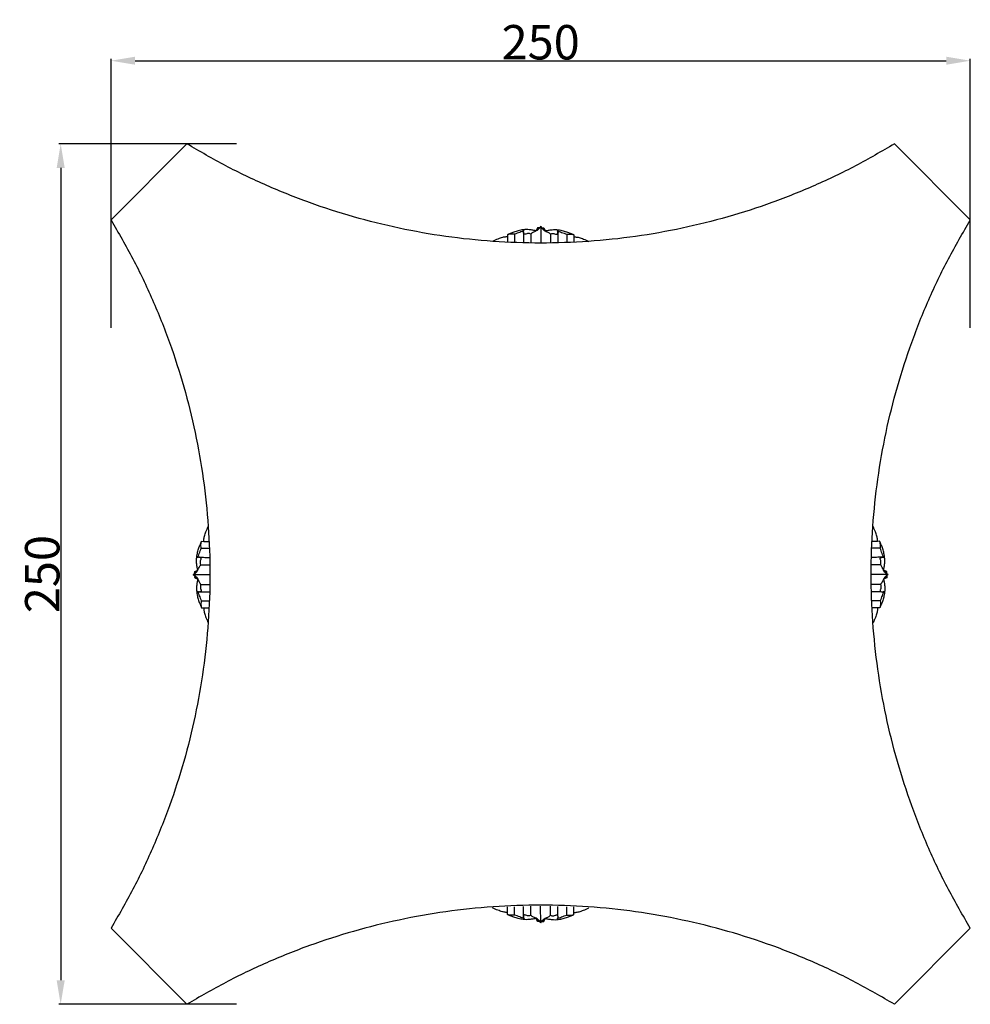
# Model space of a CAD drawing. Units: millimetres. Extents: x 0 to 1100, y 23 to 2481.
# Drawn here: x 550 to 826, y 1708 to 1994 of the extents above; entities that cross this region are included whole.
import ezdxf

# ---------------------------------------------------------------- set-up
doc = ezdxf.new("R2010")
doc.units = ezdxf.units.MM
doc.layers.add('Default', color=7, linetype='Continuous', true_color=0xffffff)
doc.styles.add('Arial', font='arial.ttf')
doc.dimstyles.new('Default', dxfattribs={"dimtxt": 10, "dimasz": 7, "dimexe": 0.5, "dimexo": 0.5, "dimgap": 0.25, "dimtad": 1, "dimtoh": 1, "dimdec": 0, "dimzin": 1, "dimdsep": 46, "dimtxsty": 'Arial', "dimcen": 0.5, "dimazin": 0, "dimtfac": 1, "dimtdec": 4, "dimtix": 1, "dimtmove": 1, "dimatfit": 3, "dimfxl": 0, "dimtolj": 1, "dimtzin": 1, "dimarcsym": 0})

# ---------------------------------------------------------------- blocks, each defined once
blk = doc.blocks.new('*D724')
at = {"layer": 'Default', "color": 0, "lineweight": -2, "transparency": 16777216}
for p, q in [((612.77, 1957.72), (561.2, 1957.72)), ((561.7, 1950.72), (561.7, 1714.72)), ((612.77, 1707.72), (561.2, 1707.72))]:
    blk.add_line(p, q, dxfattribs=at)
at = {"layer": 'Default', "color": 0, "transparency": 16777216}
for points in [[(560.53, 1950.72), (562.87, 1950.72), (561.7, 1957.72)], [(560.53, 1714.72), (562.87, 1714.72), (561.7, 1707.72)]]:
    blk.add_solid(points, dxfattribs=at)
at = {"layer": 'Defpoints', "color": 0, "transparency": 16777216}
for p in [(613.27, 1957.72), (561.7, 1707.72), (613.27, 1707.72)]:
    blk.add_point(p, dxfattribs=at)
at = {"layer": 'Default', "color": 0, "transparency": 16777216, "insert": (556.34, 1832.72), "char_height": 10, "attachment_point": 5, "rotation": 90, "style": 'Arial'}
blk.add_mtext('\\A1;250', dxfattribs=at)
blk = doc.blocks.new('*D704')
at = {"layer": 'Default', "color": 0, "lineweight": -2, "transparency": 16777216}
for p, q in [((576.33, 1904.27), (576.33, 1982.39)), ((583.33, 1981.89), (819.08, 1981.89)), ((826.08, 1904.27), (826.08, 1982.39))]:
    blk.add_line(p, q, dxfattribs=at)
at = {"layer": 'Default', "color": 0, "transparency": 16777216}
for points in [[(583.33, 1983.06), (583.33, 1980.73), (576.33, 1981.89)], [(819.08, 1983.06), (819.08, 1980.73), (826.08, 1981.89)]]:
    blk.add_solid(points, dxfattribs=at)
at = {"layer": 'Defpoints', "color": 0, "transparency": 16777216}
for p in [(826.08, 1981.89), (576.33, 1903.77), (826.08, 1903.77)]:
    blk.add_point(p, dxfattribs=at)
at = {"layer": 'Default', "color": 0, "transparency": 16777216, "insert": (701.21, 1987.25), "char_height": 10, "attachment_point": 5, "style": 'Arial'}
blk.add_mtext('\\A1;250', dxfattribs=at)

msp = doc.modelspace()

# ---------------------------------------------------------------- linework, layer by layer
at = {"layer": 'Default'}
for p, q in [((598.4, 1957.72), (576.33, 1935.61)), ((826.08, 1935.61), (804.02, 1957.72)), ((691.54, 1931.34), (691.55, 1930.71)), ((693.58, 1931.47), (693.57, 1929.05)), ((698.38, 1931.54), (698.38, 1928.93)), ((700.25, 1933.36), (699.87, 1932.46)), ((700.99, 1933.38), (700.25, 1933.36)), ((701.21, 1933.77), (700.99, 1933.38)), ((701.21, 1933.77), (701.42, 1933.38)), ((701.21, 1933.77), (701.21, 1928.91)), ((701.42, 1933.38), (702.16, 1933.36)), ((702.16, 1933.36), (702.55, 1932.46)), ((704.03, 1931.54), (704.03, 1928.93)), ((708.83, 1931.47), (708.84, 1929.05)), ((710.87, 1931.34), (710.86, 1930.71)), ((691.55, 1930.71), (691.58, 1929.14)), ((710.86, 1930.71), (710.83, 1929.14)), ((602.52, 1840.21), (604.94, 1840.22)), ((602.65, 1842.26), (603.28, 1842.24)), ((603.28, 1842.24), (604.85, 1842.21)), ((799.89, 1840.21), (797.48, 1840.22)), ((799.13, 1842.24), (797.56, 1842.21)), ((799.76, 1842.26), (799.13, 1842.24)), ((600.64, 1833.52), (601.54, 1833.91)), ((602.46, 1835.39), (605.06, 1835.4)), ((799.95, 1835.39), (797.35, 1835.4)), ((801.77, 1833.52), (800.88, 1833.91)), ((600.23, 1832.57), (600.62, 1832.78)), ((600.23, 1832.57), (600.62, 1832.35)), ((600.23, 1832.57), (605.08, 1832.57)), ((600.62, 1832.78), (600.64, 1833.52)), ((600.62, 1832.35), (600.64, 1831.61)), ((600.64, 1831.61), (601.54, 1831.22)), ((802.19, 1832.57), (797.33, 1832.56)), ((801.77, 1831.61), (800.88, 1831.22)), ((801.79, 1832.78), (801.77, 1833.52)), ((801.79, 1832.35), (801.77, 1831.61)), ((802.19, 1832.57), (801.79, 1832.78)), ((802.19, 1832.57), (801.79, 1832.35)), ((602.46, 1829.74), (605.06, 1829.74)), ((799.95, 1829.74), (797.35, 1829.74)), ((602.52, 1824.92), (604.94, 1824.91)), ((602.65, 1822.88), (603.28, 1822.89)), ((603.28, 1822.89), (604.85, 1822.92)), ((799.89, 1824.92), (797.48, 1824.91)), ((799.13, 1822.89), (797.56, 1822.92)), ((799.76, 1822.88), (799.13, 1822.89)), ((691.54, 1733.79), (691.55, 1734.42)), ((691.55, 1734.42), (691.58, 1736)), ((693.58, 1733.66), (693.57, 1736.08)), ((698.38, 1733.6), (698.38, 1736.21)), ((701.21, 1731.36), (701.2, 1736.22)), ((704.03, 1733.6), (704.03, 1736.21)), ((708.83, 1733.66), (708.84, 1736.08)), ((710.86, 1734.42), (710.83, 1736)), ((710.87, 1733.79), (710.86, 1734.42)), ((700.25, 1731.77), (699.87, 1732.67)), ((700.99, 1731.76), (700.25, 1731.77)), ((701.21, 1731.36), (700.99, 1731.76)), ((701.21, 1731.36), (701.42, 1731.76)), ((701.42, 1731.76), (702.16, 1731.77)), ((702.16, 1731.77), (702.55, 1732.67)), ((576.33, 1729.83), (598.4, 1707.72)), ((804.02, 1707.72), (826.08, 1729.83))]:
    msp.add_line(p, q, dxfattribs=at)
for points, weights in [([(804.02, 1957.72), (701.21, 1895.2), (598.4, 1957.72)], [1, 0.854941636477, 1]), ([(576.33, 1935.61), (638.71, 1832.72), (576.33, 1729.83)], [1, 0.854587563022, 1]), ([(826.08, 1729.83), (763.53, 1832.72), (826.08, 1935.61)], [1, 0.853963225455, 1]), ([(804.02, 1707.72), (701.21, 1770.24), (598.4, 1707.72)], [1, 0.854939278878, 1])]:
    msp.add_rational_spline(points, weights, degree=2, dxfattribs=at)
for points, knots in [([(699.87, 1932.46), (699.57, 1932.53), (698.91, 1932.66), (697.66, 1932.84), (696.21, 1932.83), (694.72, 1932.52), (693.48, 1932.15), (692.54, 1931.75), (691.91, 1931.51), (691.64, 1931.39), (691.54, 1931.34)], [0, 0, 0, 0, 0.921981, 2.001331, 3.7758, 5.238076, 6.555176, 7.675321, 8.266626, 8.5846, 8.5846, 8.5846, 8.5846]), ([(693.58, 1931.47), (693.34, 1931.51), (692.66, 1931.57), (691.97, 1931.47), (691.54, 1931.34)], [0, 0, 0, 0, 0.708274, 2.053911, 2.053911, 2.053911, 2.053911]), ([(696.38, 1932.51), (696.21, 1932.44), (695.53, 1932.18), (694.6, 1931.83), (693.83, 1931.56), (693.58, 1931.47)], [0, 0, 0, 0, 0.547995, 2.186626, 2.991585, 2.991585, 2.991585, 2.991585]), ([(698.38, 1931.54), (698.24, 1931.6), (697.91, 1931.69), (697.39, 1931.72), (696.97, 1931.55), (696.66, 1931.43), (696.4, 1931.47), (696.26, 1931.69), (696.18, 1931.94), (696.15, 1932.27), (696.29, 1932.44), (696.38, 1932.51)], [0, 0, 0, 0, 0.473211, 1.024628, 1.512209, 1.827352, 2.018881, 2.212251, 2.565544, 2.825564, 3.164796, 3.164796, 3.164796, 3.164796]), ([(696.17, 1932.12), (696.18, 1931.53), (696.2, 1930.48), (696.2, 1929.43), (696.19, 1928.97)], [0, 0, 0, 0, 1.77152, 3.146685, 3.146685, 3.146685, 3.146685]), ([(700.99, 1933.38), (700.95, 1933.32), (700.79, 1933.12), (700.43, 1932.77), (699.93, 1932.43), (699.38, 1932.2), (698.95, 1932), (698.64, 1931.81), (698.47, 1931.67), (698.41, 1931.58), (698.38, 1931.54)], [0, 0, 0, 0, 0.229486, 0.770046, 1.486502, 2.018223, 2.553772, 2.911115, 3.089068, 3.233493, 3.233493, 3.233493, 3.233493]), ([(700.25, 1933.36), (700.26, 1933.36), (700.29, 1933.35), (700.32, 1933.31), (700.36, 1933.23), (700.41, 1933.06), (700.44, 1932.91), (700.46, 1932.82)], [0, 0, 0, 0, 0.0363179, 0.0717761, 0.1457009, 0.3162967, 0.5970998, 0.5970998, 0.5970998, 0.5970998]), ([(701.42, 1933.38), (701.47, 1933.32), (701.63, 1933.12), (701.99, 1932.77), (702.48, 1932.43), (703.03, 1932.2), (703.46, 1932), (703.77, 1931.81), (703.95, 1931.67), (704.01, 1931.58), (704.03, 1931.54)], [0, 0, 0, 0, 0.229486, 0.770046, 1.486502, 2.018223, 2.553772, 2.911115, 3.089068, 3.233493, 3.233493, 3.233493, 3.233493]), ([(702.16, 1933.36), (702.15, 1933.36), (702.13, 1933.35), (702.09, 1933.31), (702.05, 1933.23), (702, 1933.06), (701.97, 1932.91), (701.95, 1932.82)], [0, 0, 0, 0, 0.0363179, 0.0717761, 0.1457009, 0.3162967, 0.5970998, 0.5970998, 0.5970998, 0.5970998]), ([(702.55, 1932.46), (702.85, 1932.53), (703.5, 1932.66), (704.75, 1932.84), (706.2, 1932.83), (707.69, 1932.52), (708.94, 1932.15), (709.87, 1931.75), (710.5, 1931.51), (710.78, 1931.39), (710.87, 1931.34)], [0, 0, 0, 0, 0.921981, 2.001331, 3.7758, 5.238076, 6.555176, 7.675321, 8.266626, 8.5846, 8.5846, 8.5846, 8.5846]), ([(704.03, 1931.54), (704.17, 1931.6), (704.5, 1931.69), (705.02, 1931.72), (705.45, 1931.55), (705.76, 1931.43), (706.01, 1931.47), (706.15, 1931.69), (706.23, 1931.94), (706.26, 1932.27), (706.12, 1932.44), (706.03, 1932.51)], [0, 0, 0, 0, 0.473211, 1.024628, 1.512209, 1.827352, 2.018881, 2.212251, 2.565544, 2.825564, 3.164796, 3.164796, 3.164796, 3.164796]), ([(706.03, 1932.51), (706.2, 1932.44), (706.88, 1932.18), (707.81, 1931.83), (708.58, 1931.56), (708.83, 1931.47)], [0, 0, 0, 0, 0.547995, 2.186626, 2.991585, 2.991585, 2.991585, 2.991585]), ([(706.25, 1932.12), (706.23, 1931.53), (706.21, 1930.48), (706.22, 1929.43), (706.22, 1928.97)], [0, 0, 0, 0, 1.77152, 3.146685, 3.146685, 3.146685, 3.146685]), ([(708.83, 1931.47), (709.07, 1931.51), (709.75, 1931.57), (710.44, 1931.47), (710.87, 1931.34)], [0, 0, 0, 0, 0.708274, 2.053911, 2.053911, 2.053911, 2.053911]), ([(691.55, 1930.71), (691.41, 1930.71), (690.9, 1930.7), (689.96, 1930.51), (688.67, 1930.06), (687.74, 1929.65), (687.24, 1929.4)], [0, 0, 0, 0, 0.442603, 1.505181, 2.86625, 4.546449, 4.546449, 4.546449, 4.546449]), ([(710.86, 1930.71), (711.01, 1930.71), (711.51, 1930.7), (712.45, 1930.51), (713.75, 1930.06), (714.68, 1929.65), (715.18, 1929.4)], [0, 0, 0, 0, 0.442603, 1.505181, 2.86625, 4.546449, 4.546449, 4.546449, 4.546449]), ([(603.28, 1842.24), (603.28, 1842.39), (603.3, 1842.89), (603.48, 1843.84), (603.93, 1845.14), (604.34, 1846.07), (604.59, 1846.57)], [0, 0, 0, 0, 0.442603, 1.505181, 2.86625, 4.546449, 4.546449, 4.546449, 4.546449]), ([(799.13, 1842.24), (799.13, 1842.39), (799.12, 1842.89), (798.93, 1843.84), (798.48, 1845.14), (798.07, 1846.07), (797.82, 1846.57)], [0, 0, 0, 0, 0.442603, 1.505181, 2.86625, 4.546449, 4.546449, 4.546449, 4.546449]), ([(601.54, 1833.91), (601.47, 1834.21), (601.34, 1834.87), (601.16, 1836.12), (601.16, 1837.57), (601.48, 1839.06), (601.85, 1840.32), (602.24, 1841.25), (602.49, 1841.88), (602.61, 1842.16), (602.65, 1842.26)], [0, 0, 0, 0, 0.921981, 2.001331, 3.7758, 5.238076, 6.555176, 7.675321, 8.266626, 8.5846, 8.5846, 8.5846, 8.5846]), ([(601.49, 1837.4), (601.55, 1837.57), (601.82, 1838.25), (602.17, 1839.19), (602.44, 1839.96), (602.52, 1840.21)], [0, 0, 0, 0, 0.547995, 2.186626, 2.991585, 2.991585, 2.991585, 2.991585]), ([(602.52, 1840.21), (602.49, 1840.45), (602.43, 1841.13), (602.53, 1841.82), (602.65, 1842.26)], [0, 0, 0, 0, 0.708274, 2.053911, 2.053911, 2.053911, 2.053911]), ([(799.89, 1840.21), (799.93, 1840.45), (799.98, 1841.13), (799.89, 1841.82), (799.76, 1842.26)], [0, 0, 0, 0, 0.708274, 2.053911, 2.053911, 2.053911, 2.053911]), ([(800.88, 1833.91), (800.95, 1834.21), (801.07, 1834.87), (801.26, 1836.12), (801.25, 1837.57), (800.93, 1839.06), (800.57, 1840.32), (800.17, 1841.25), (799.92, 1841.88), (799.81, 1842.16), (799.76, 1842.26)], [0, 0, 0, 0, 0.921981, 2.001331, 3.7758, 5.238076, 6.555176, 7.675321, 8.266626, 8.5846, 8.5846, 8.5846, 8.5846]), ([(800.93, 1837.4), (800.86, 1837.57), (800.6, 1838.25), (800.25, 1839.19), (799.98, 1839.96), (799.89, 1840.21)], [0, 0, 0, 0, 0.547995, 2.186626, 2.991585, 2.991585, 2.991585, 2.991585]), ([(602.46, 1835.39), (602.4, 1835.54), (602.31, 1835.87), (602.28, 1836.39), (602.44, 1836.82), (602.56, 1837.13), (602.53, 1837.38), (602.31, 1837.52), (602.06, 1837.61), (601.72, 1837.64), (601.55, 1837.49), (601.49, 1837.4)], [0, 0, 0, 0, 0.473211, 1.024628, 1.512209, 1.827352, 2.018881, 2.212251, 2.565544, 2.825564, 3.164796, 3.164796, 3.164796, 3.164796]), ([(601.87, 1837.62), (602.46, 1837.6), (603.51, 1837.59), (604.56, 1837.59), (605.02, 1837.59)], [0, 0, 0, 0, 1.77152, 3.146685, 3.146685, 3.146685, 3.146685]), ([(800.54, 1837.62), (799.95, 1837.6), (798.9, 1837.59), (797.85, 1837.59), (797.39, 1837.59)], [0, 0, 0, 0, 1.77152, 3.146685, 3.146685, 3.146685, 3.146685]), ([(799.95, 1835.39), (800.01, 1835.54), (800.11, 1835.87), (800.13, 1836.39), (799.97, 1836.82), (799.85, 1837.13), (799.89, 1837.38), (800.11, 1837.52), (800.36, 1837.61), (800.69, 1837.64), (800.86, 1837.49), (800.93, 1837.4)], [0, 0, 0, 0, 0.473211, 1.024628, 1.512209, 1.827352, 2.018881, 2.212251, 2.565544, 2.825564, 3.164796, 3.164796, 3.164796, 3.164796]), ([(600.62, 1832.78), (600.68, 1832.83), (600.88, 1832.99), (601.23, 1833.35), (601.57, 1833.84), (601.8, 1834.39), (601.99, 1834.83), (602.18, 1835.13), (602.32, 1835.31), (602.42, 1835.37), (602.46, 1835.39)], [0, 0, 0, 0, 0.229486, 0.770046, 1.486502, 2.018223, 2.553772, 2.911115, 3.089068, 3.233493, 3.233493, 3.233493, 3.233493]), ([(801.79, 1832.78), (801.73, 1832.83), (801.53, 1832.99), (801.19, 1833.35), (800.84, 1833.84), (800.61, 1834.39), (800.42, 1834.83), (800.23, 1835.13), (800.09, 1835.31), (800, 1835.37), (799.95, 1835.39)], [0, 0, 0, 0, 0.229486, 0.770046, 1.486502, 2.018223, 2.553772, 2.911115, 3.089068, 3.233493, 3.233493, 3.233493, 3.233493]), ([(600.62, 1832.35), (600.68, 1832.31), (600.88, 1832.14), (601.23, 1831.79), (601.57, 1831.29), (601.8, 1830.74), (601.99, 1830.3), (602.18, 1830), (602.32, 1829.82), (602.42, 1829.76), (602.46, 1829.74)], [0, 0, 0, 0, 0.229486, 0.770046, 1.486502, 2.018223, 2.553772, 2.911115, 3.089068, 3.233493, 3.233493, 3.233493, 3.233493]), ([(600.64, 1833.52), (600.64, 1833.51), (600.65, 1833.49), (600.69, 1833.46), (600.77, 1833.42), (600.94, 1833.37), (601.08, 1833.33), (601.18, 1833.31)], [0, 0, 0, 0, 0.0363179, 0.0717761, 0.1457009, 0.3162967, 0.5970998, 0.5970998, 0.5970998, 0.5970998]), ([(600.64, 1831.61), (600.64, 1831.62), (600.65, 1831.65), (600.69, 1831.68), (600.77, 1831.72), (600.94, 1831.77), (601.08, 1831.8), (601.18, 1831.82)], [0, 0, 0, 0, 0.0363179, 0.0717761, 0.1457009, 0.3162967, 0.5970998, 0.5970998, 0.5970998, 0.5970998]), ([(601.54, 1831.22), (601.47, 1830.92), (601.34, 1830.27), (601.16, 1829.02), (601.16, 1827.56), (601.48, 1826.07), (601.85, 1824.82), (602.24, 1823.89), (602.49, 1823.25), (602.61, 1822.98), (602.65, 1822.88)], [0, 0, 0, 0, 0.921981, 2.001331, 3.7758, 5.238076, 6.555176, 7.675321, 8.266626, 8.5846, 8.5846, 8.5846, 8.5846]), ([(800.88, 1831.22), (800.95, 1830.92), (801.07, 1830.27), (801.26, 1829.02), (801.25, 1827.56), (800.93, 1826.07), (800.57, 1824.82), (800.17, 1823.89), (799.92, 1823.25), (799.81, 1822.98), (799.76, 1822.88)], [0, 0, 0, 0, 0.921981, 2.001331, 3.7758, 5.238076, 6.555176, 7.675321, 8.266626, 8.5846, 8.5846, 8.5846, 8.5846]), ([(801.79, 1832.35), (801.73, 1832.31), (801.53, 1832.14), (801.19, 1831.79), (800.84, 1831.29), (800.61, 1830.74), (800.42, 1830.3), (800.23, 1830), (800.09, 1829.82), (800, 1829.76), (799.95, 1829.74)], [0, 0, 0, 0, 0.229486, 0.770046, 1.486502, 2.018223, 2.553772, 2.911115, 3.089068, 3.233493, 3.233493, 3.233493, 3.233493]), ([(801.77, 1833.52), (801.77, 1833.51), (801.77, 1833.49), (801.73, 1833.46), (801.64, 1833.42), (801.47, 1833.37), (801.33, 1833.33), (801.24, 1833.31)], [0, 0, 0, 0, 0.0363179, 0.0717761, 0.1457009, 0.3162967, 0.5970998, 0.5970998, 0.5970998, 0.5970998]), ([(801.77, 1831.61), (801.77, 1831.62), (801.77, 1831.65), (801.73, 1831.68), (801.64, 1831.72), (801.47, 1831.77), (801.33, 1831.8), (801.24, 1831.82)], [0, 0, 0, 0, 0.0363179, 0.0717761, 0.1457009, 0.3162967, 0.5970998, 0.5970998, 0.5970998, 0.5970998]), ([(602.46, 1829.74), (602.4, 1829.59), (602.31, 1829.26), (602.28, 1828.74), (602.44, 1828.32), (602.56, 1828.01), (602.53, 1827.75), (602.31, 1827.61), (602.06, 1827.53), (601.72, 1827.5), (601.55, 1827.64), (601.49, 1827.73)], [0, 0, 0, 0, 0.473211, 1.024628, 1.512209, 1.827352, 2.018881, 2.212251, 2.565544, 2.825564, 3.164796, 3.164796, 3.164796, 3.164796]), ([(799.95, 1829.74), (800.01, 1829.59), (800.11, 1829.26), (800.13, 1828.74), (799.97, 1828.32), (799.85, 1828.01), (799.89, 1827.75), (800.11, 1827.61), (800.36, 1827.53), (800.69, 1827.5), (800.86, 1827.64), (800.93, 1827.73)], [0, 0, 0, 0, 0.473211, 1.024628, 1.512209, 1.827352, 2.018881, 2.212251, 2.565544, 2.825564, 3.164796, 3.164796, 3.164796, 3.164796]), ([(601.49, 1827.73), (601.55, 1827.56), (601.82, 1826.88), (602.17, 1825.95), (602.44, 1825.18), (602.52, 1824.92)], [0, 0, 0, 0, 0.547995, 2.186626, 2.991585, 2.991585, 2.991585, 2.991585]), ([(601.87, 1827.52), (602.46, 1827.53), (603.51, 1827.55), (604.56, 1827.54), (605.02, 1827.54)], [0, 0, 0, 0, 1.77152, 3.146685, 3.146685, 3.146685, 3.146685]), ([(800.54, 1827.52), (799.95, 1827.53), (798.9, 1827.55), (797.85, 1827.54), (797.39, 1827.54)], [0, 0, 0, 0, 1.77152, 3.146685, 3.146685, 3.146685, 3.146685]), ([(800.93, 1827.73), (800.86, 1827.56), (800.6, 1826.88), (800.25, 1825.95), (799.98, 1825.18), (799.89, 1824.92)], [0, 0, 0, 0, 0.547995, 2.186626, 2.991585, 2.991585, 2.991585, 2.991585]), ([(602.52, 1824.92), (602.49, 1824.69), (602.43, 1824), (602.53, 1823.31), (602.65, 1822.88)], [0, 0, 0, 0, 0.708274, 2.053911, 2.053911, 2.053911, 2.053911]), ([(603.28, 1822.89), (603.28, 1822.74), (603.3, 1822.24), (603.48, 1821.3), (603.93, 1820), (604.34, 1819.07), (604.59, 1818.57)], [0, 0, 0, 0, 0.442603, 1.505181, 2.86625, 4.546449, 4.546449, 4.546449, 4.546449]), ([(799.13, 1822.89), (799.13, 1822.74), (799.12, 1822.24), (798.93, 1821.3), (798.48, 1820), (798.07, 1819.07), (797.82, 1818.57)], [0, 0, 0, 0, 0.442603, 1.505181, 2.86625, 4.546449, 4.546449, 4.546449, 4.546449]), ([(799.89, 1824.92), (799.93, 1824.69), (799.98, 1824), (799.89, 1823.31), (799.76, 1822.88)], [0, 0, 0, 0, 0.708274, 2.053911, 2.053911, 2.053911, 2.053911]), ([(691.55, 1734.42), (691.41, 1734.42), (690.9, 1734.44), (689.96, 1734.63), (688.67, 1735.07), (687.74, 1735.48), (687.24, 1735.74)], [0, 0, 0, 0, 0.442603, 1.505181, 2.86625, 4.546449, 4.546449, 4.546449, 4.546449]), ([(699.87, 1732.67), (699.57, 1732.6), (698.91, 1732.48), (697.66, 1732.29), (696.21, 1732.3), (694.72, 1732.62), (693.48, 1732.99), (692.54, 1733.38), (691.91, 1733.63), (691.64, 1733.75), (691.54, 1733.79)], [0, 0, 0, 0, 0.921981, 2.001331, 3.7758, 5.238076, 6.555176, 7.675321, 8.266626, 8.5846, 8.5846, 8.5846, 8.5846]), ([(693.58, 1733.66), (693.34, 1733.63), (692.66, 1733.57), (691.97, 1733.67), (691.54, 1733.79)], [0, 0, 0, 0, 0.708274, 2.053911, 2.053911, 2.053911, 2.053911]), ([(696.17, 1733.01), (696.18, 1733.6), (696.2, 1734.65), (696.2, 1735.7), (696.19, 1736.16)], [0, 0, 0, 0, 1.77152, 3.146685, 3.146685, 3.146685, 3.146685]), ([(702.55, 1732.67), (702.85, 1732.6), (703.5, 1732.48), (704.75, 1732.29), (706.2, 1732.3), (707.69, 1732.62), (708.94, 1732.99), (709.87, 1733.38), (710.5, 1733.63), (710.78, 1733.75), (710.87, 1733.79)], [0, 0, 0, 0, 0.921981, 2.001331, 3.7758, 5.238076, 6.555176, 7.675321, 8.266626, 8.5846, 8.5846, 8.5846, 8.5846]), ([(706.25, 1733.01), (706.23, 1733.6), (706.21, 1734.65), (706.22, 1735.7), (706.22, 1736.16)], [0, 0, 0, 0, 1.77152, 3.146685, 3.146685, 3.146685, 3.146685]), ([(708.83, 1733.66), (709.07, 1733.63), (709.75, 1733.57), (710.44, 1733.67), (710.87, 1733.79)], [0, 0, 0, 0, 0.708274, 2.053911, 2.053911, 2.053911, 2.053911]), ([(710.86, 1734.42), (711.01, 1734.42), (711.51, 1734.44), (712.45, 1734.63), (713.75, 1735.07), (714.68, 1735.48), (715.18, 1735.74)], [0, 0, 0, 0, 0.442603, 1.505181, 2.86625, 4.546449, 4.546449, 4.546449, 4.546449]), ([(696.38, 1732.62), (696.21, 1732.69), (695.53, 1732.95), (694.6, 1733.31), (693.83, 1733.58), (693.58, 1733.66)], [0, 0, 0, 0, 0.547995, 2.186626, 2.991585, 2.991585, 2.991585, 2.991585]), ([(698.38, 1733.6), (698.24, 1733.54), (697.91, 1733.45), (697.39, 1733.42), (696.97, 1733.58), (696.66, 1733.7), (696.4, 1733.67), (696.26, 1733.45), (696.18, 1733.19), (696.15, 1732.86), (696.29, 1732.69), (696.38, 1732.62)], [0, 0, 0, 0, 0.473211, 1.024628, 1.512209, 1.827352, 2.018881, 2.212251, 2.565544, 2.825564, 3.164796, 3.164796, 3.164796, 3.164796]), ([(700.99, 1731.76), (700.95, 1731.82), (700.79, 1732.02), (700.43, 1732.36), (699.93, 1732.71), (699.38, 1732.94), (698.95, 1733.13), (698.64, 1733.32), (698.47, 1733.46), (698.41, 1733.56), (698.38, 1733.6)], [0, 0, 0, 0, 0.229486, 0.770046, 1.486502, 2.018223, 2.553772, 2.911115, 3.089068, 3.233493, 3.233493, 3.233493, 3.233493]), ([(700.25, 1731.77), (700.26, 1731.78), (700.29, 1731.78), (700.32, 1731.82), (700.36, 1731.91), (700.41, 1732.08), (700.44, 1732.22), (700.46, 1732.31)], [0, 0, 0, 0, 0.0363179, 0.0717761, 0.1457009, 0.3162967, 0.5970998, 0.5970998, 0.5970998, 0.5970998]), ([(701.42, 1731.76), (701.47, 1731.82), (701.63, 1732.02), (701.99, 1732.36), (702.48, 1732.71), (703.03, 1732.94), (703.46, 1733.13), (703.77, 1733.32), (703.95, 1733.46), (704.01, 1733.56), (704.03, 1733.6)], [0, 0, 0, 0, 0.229486, 0.770046, 1.486502, 2.018223, 2.553772, 2.911115, 3.089068, 3.233493, 3.233493, 3.233493, 3.233493]), ([(702.16, 1731.77), (702.15, 1731.78), (702.13, 1731.78), (702.09, 1731.82), (702.05, 1731.91), (702, 1732.08), (701.97, 1732.22), (701.95, 1732.31)], [0, 0, 0, 0, 0.0363179, 0.0717761, 0.1457009, 0.3162967, 0.5970998, 0.5970998, 0.5970998, 0.5970998]), ([(704.03, 1733.6), (704.17, 1733.54), (704.5, 1733.45), (705.02, 1733.42), (705.45, 1733.58), (705.76, 1733.7), (706.01, 1733.67), (706.15, 1733.45), (706.23, 1733.19), (706.26, 1732.86), (706.12, 1732.69), (706.03, 1732.62)], [0, 0, 0, 0, 0.473211, 1.024628, 1.512209, 1.827352, 2.018881, 2.212251, 2.565544, 2.825564, 3.164796, 3.164796, 3.164796, 3.164796]), ([(706.03, 1732.62), (706.2, 1732.69), (706.88, 1732.95), (707.81, 1733.31), (708.58, 1733.58), (708.83, 1733.66)], [0, 0, 0, 0, 0.547995, 2.186626, 2.991585, 2.991585, 2.991585, 2.991585])]:
    msp.add_open_spline(points, degree=3, knots=knots, dxfattribs=at)

# ---------------------------------------------------------------- dimensions: what is measured, and where the dimension line sits
dim = msp.add_linear_dim(base=(826.08, 1981.89), p1=(576.33, 1903.77), p2=(826.08, 1903.77), dimstyle='Default', dxfattribs=at)
dim.commit()
dim.dimension.update_dxf_attribs({"geometry": '*D704', "text_midpoint": (701.21, 1987.25)})
dim = msp.add_linear_dim(base=(561.7, 1707.72), p1=(613.27, 1957.72), p2=(613.27, 1707.72), angle=90, dimstyle='Default', dxfattribs=at)
dim.commit()
dim.dimension.update_dxf_attribs({"geometry": '*D724', "text_midpoint": (556.34, 1832.72)})

doc.saveas('drawing.dxf')
